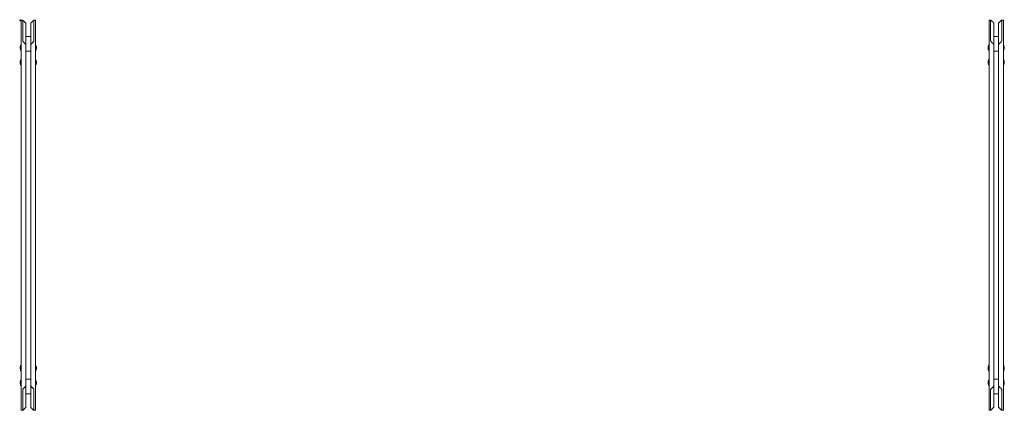
# Model space of a CAD drawing. Units: millimetres. Extents: x -1 to 5299, y -737 to 2000.
# Drawn here: x -1 to 1862, y -737 to 1 of the extents above; entities that cross this region are included whole.
import ezdxf

# ---------------------------------------------------------------- set-up
doc = ezdxf.new("R2010")
doc.units = ezdxf.units.MM
doc.header["$PDMODE"] = 35

# ---------------------------------------------------------------- blocks, each defined once
blk = doc.blocks.new('TOP_AURP03')
at = {"lineweight": 0}
for p, q in [((1.8, -737), (1.8, 0)), ((4.8, 0), (1.8, 0)), ((4.8, 0), (4.8, -39.4)), ((25.8, 0), (25.8, -39.4)), ((28.8, 0), (25.8, 0)), ((28.8, -737), (28.8, 0)), ((1832.8, -736.9), (1832.8, 0.2)), ((1835.8, 0.2), (1832.8, 0.2)), ((1835.8, 0.1), (1835.8, -39.2)), ((1859.8, 0.2), (1856.8, 0.2)), ((1856.8, 0.1), (1856.8, -39.2)), ((1859.8, -736.9), (1859.8, 0.2)), ((10.8, -5.5), (10.3, -5)), ((10.8, -731.6), (10.8, -5.5)), ((19.8, -5.5), (20.3, -5)), ((19.8, -731.6), (19.8, -5.5)), ((1841.8, -5.3), (1841.3, -4.8)), ((1841.8, -731.4), (1841.8, -5.3)), ((1850.8, -5.3), (1851.3, -4.8)), ((1850.8, -731.4), (1850.8, -5.3)), ((19.8, -31), (10.8, -31)), ((1850.8, -30.9), (1841.8, -30.9)), ((0, -51.3), (0, -51.3)), ((0.2, -52.2), (0, -52.2)), ((0.2, -52.5), (0, -52.5)), ((0.8, -56.6), (0.8, -47.2)), ((1.1, -46.9), (1.5, -46.9)), ((9.3, -44.4), (10.8, -45.9)), ((21.3, -44.4), (19.8, -45.9)), ((29.5, -46.9), (29.1, -46.9)), ((29.8, -47.2), (29.8, -56.6)), ((30.5, -51.2), (30.6, -51.2)), ((30.5, -52.6), (30.6, -52.6)), ((30.6, -51.9), (30.6, -51.9)), ((1831, -51.1), (1831, -51.1)), ((1831.2, -52), (1831, -52)), ((1831.2, -52.3), (1831, -52.4)), ((1831.8, -56.5), (1831.8, -47.1)), ((1832.1, -46.8), (1832.5, -46.8)), ((1840.3, -44.2), (1841.8, -45.7)), ((1852.3, -44.2), (1850.8, -45.7)), ((1860.5, -46.8), (1860.1, -46.8)), ((1860.8, -47.1), (1860.8, -56.5)), ((1861.5, -51.1), (1861.6, -51.1)), ((1861.5, -52.4), (1861.6, -52.4)), ((1861.6, -51.7), (1861.6, -51.7)), ((1.1, -56.9), (1.5, -56.9)), ((19.8, -58.5), (10.8, -58.5)), ((29.5, -56.9), (29.1, -56.9)), ((1832.1, -56.8), (1832.5, -56.8)), ((1832.1, -74.4), (1832.5, -74.4)), ((1850.8, -58.4), (1841.8, -58.4)), ((1860.5, -56.8), (1860.1, -56.8)), ((1860.5, -74.4), (1860.1, -74.4)), ((0, -78.9), (0, -78.9)), ((0.2, -79.8), (0, -79.8)), ((0.2, -80.1), (0, -80.1)), ((0.8, -84.2), (0.8, -74.8)), ((1.1, -74.5), (1.5, -74.5)), ((1.1, -84.5), (1.5, -84.5)), ((29.5, -74.5), (29.1, -74.5)), ((29.5, -84.5), (29.1, -84.5)), ((29.8, -74.8), (29.8, -84.2)), ((30.5, -78.8), (30.6, -78.8)), ((30.5, -80.2), (30.6, -80.2)), ((30.6, -79.5), (30.6, -79.5)), ((1831, -78.8), (1831, -78.8)), ((1831.2, -79.6), (1831, -79.7)), ((1831.2, -80), (1831, -80)), ((1831.8, -84.1), (1831.8, -74.7)), ((1832.1, -84.4), (1832.5, -84.4)), ((1860.5, -84.4), (1860.1, -84.4)), ((1860.8, -74.7), (1860.8, -84.1)), ((1861.5, -78.7), (1861.6, -78.7)), ((1861.5, -80), (1861.6, -80.1)), ((1861.6, -79.4), (1861.6, -79.4)), ((0, -656.9), (0, -656.9)), ((0.2, -657.8), (0, -657.8)), ((0.2, -658.1), (0, -658.1)), ((0.8, -662.2), (0.8, -652.8)), ((1.1, -652.5), (1.5, -652.5)), ((1.1, -662.5), (1.5, -662.5)), ((29.5, -652.5), (29.1, -652.5)), ((29.5, -662.5), (29.1, -662.5)), ((29.8, -652.8), (29.8, -662.2)), ((30.5, -656.9), (30.6, -656.8)), ((30.5, -658.2), (30.6, -658.2)), ((30.6, -657.5), (30.6, -657.5)), ((1831, -656.8), (1831, -656.8)), ((1831.2, -657.7), (1831, -657.7)), ((1831.2, -658), (1831, -658)), ((1831.8, -662.1), (1831.8, -652.7)), ((1832.1, -652.4), (1832.5, -652.4)), ((1832.1, -662.4), (1832.5, -662.4)), ((1860.5, -652.4), (1860.1, -652.4)), ((1860.5, -662.4), (1860.1, -662.4)), ((1860.8, -652.7), (1860.8, -662.1)), ((1861.5, -656.7), (1861.6, -656.7)), ((1861.5, -658), (1861.6, -658.1)), ((1861.6, -657.4), (1861.6, -657.4)), ((0, -684.5), (0, -684.5)), ((0.2, -685.4), (0, -685.4)), ((0.2, -685.7), (0, -685.7)), ((0.8, -689.8), (0.8, -680.4)), ((1.1, -680.1), (1.5, -680.1)), ((19.8, -678.5), (10.8, -678.5)), ((29.5, -680.1), (29.1, -680.1)), ((29.8, -680.4), (29.8, -689.8)), ((30.5, -684.5), (30.6, -684.4)), ((30.5, -685.8), (30.6, -685.8)), ((30.6, -685.1), (30.6, -685.1)), ((1831, -684.4), (1831, -684.4)), ((1831.2, -685.3), (1831, -685.3)), ((1831.2, -685.6), (1831, -685.6)), ((1831.8, -689.7), (1831.8, -680.3)), ((1832.1, -680), (1832.5, -680)), ((1850.8, -678.4), (1841.8, -678.4)), ((1860.5, -680), (1860.1, -680)), ((1860.8, -680.3), (1860.8, -689.7)), ((1861.5, -684.3), (1861.6, -684.3)), ((1861.5, -685.6), (1861.6, -685.7)), ((1861.6, -685), (1861.6, -685)), ((1.1, -690.1), (1.5, -690.1)), ((4.8, -697.6), (4.8, -737)), ((10.8, -691.1), (9.3, -692.7)), ((19.8, -706), (10.8, -706)), ((19.8, -691.1), (21.3, -692.7)), ((25.8, -697.6), (25.8, -737)), ((29.5, -690.1), (29.1, -690.1)), ((1832.1, -690), (1832.5, -690)), ((1835.8, -697.5), (1835.8, -736.9)), ((1841.8, -691), (1840.3, -692.5)), ((1850.8, -705.9), (1841.8, -705.9)), ((1850.8, -691), (1852.3, -692.5)), ((1856.8, -697.5), (1856.8, -736.9)), ((1860.5, -690), (1860.1, -690)), ((1.8, -737), (4.8, -737)), ((10.3, -732), (10.8, -731.6)), ((20.3, -732), (19.8, -731.6)), ((28.8, -737), (25.8, -737)), ((1832.8, -736.9), (1835.8, -736.9)), ((1841.3, -731.9), (1841.8, -731.4)), ((1851.3, -731.9), (1850.8, -731.4)), ((1859.8, -736.9), (1856.8, -736.9))]:
    blk.add_line(p, q, dxfattribs=at)
for centre, radius, start, end in [((10, -51.9), 10, 158.5018, 172.0688), ((10, -51.9), 10, 187.9312, 201.4982), ((-1.2, -47.5), 2, 338.5018, 360), ((-1.2, -56.3), 2, 0, 21.4982), ((1.1, -47.2), 0.3, 90, 180), ((1.5, -47.2), 0.3, 0, 90), ((29.1, -47.2), 0.3, 90, 180), ((29.5, -47.2), 0.3, 0, 90), ((31.8, -47.5), 2, 180, 201.4982), ((31.8, -56.3), 2, 158.5018, 180), ((20.6, -51.9), 10, 4.0103, 21.4982), ((20.6, -51.9), 10, 338.5018, 355.9897), ((1841, -51.8), 10, 158.5018, 172.0688), ((1841, -51.8), 10, 187.9312, 201.4982), ((1829.8, -47.4), 2, 338.5018, 360), ((1829.8, -56.1), 2, 0, 21.4982), ((1832.1, -47.1), 0.3, 90, 180), ((1832.5, -47.1), 0.3, 0, 90), ((1860.1, -47.1), 0.3, 90, 180), ((1860.5, -47.1), 0.3, 0, 90), ((1862.8, -47.4), 2, 180, 201.4982), ((1862.8, -56.1), 2, 158.5018, 180), ((1851.7, -51.8), 10, 4.0103, 21.4982), ((1851.7, -51.8), 10, 338.5018, 355.9897), ((1.1, -56.6), 0.3, 180, 270), ((1.5, -56.6), 0.3, 270, 360), ((29.1, -56.6), 0.3, 180, 270), ((29.5, -56.6), 0.3, 270, 360), ((1832.1, -56.5), 0.3, 180, 270), ((1832.1, -74.7), 0.3, 90, 180), ((1832.5, -56.5), 0.3, 270, 360), ((1832.5, -74.7), 0.3, 0, 90), ((1860.1, -56.5), 0.3, 180, 270), ((1860.1, -74.7), 0.3, 90, 180), ((1860.5, -56.5), 0.3, 270, 0), ((1860.5, -74.7), 0.3, 0, 90), ((10, -79.5), 10, 158.5018, 172.0688), ((10, -79.5), 10, 187.9312, 201.4982), ((-1.2, -75.1), 2, 338.5018, 360), ((-1.2, -83.9), 2, 0, 21.4982), ((1.1, -74.8), 0.3, 90, 180), ((1.1, -84.2), 0.3, 180, 270), ((1.5, -74.8), 0.3, 0, 90), ((1.5, -84.2), 0.3, 270, 360), ((29.1, -74.8), 0.3, 90, 180), ((29.1, -84.2), 0.3, 180, 270), ((29.5, -74.8), 0.3, 0, 90), ((29.5, -84.2), 0.3, 270, 360), ((31.8, -75.1), 2, 180, 201.4982), ((31.8, -83.9), 2, 158.5018, 180), ((20.6, -79.5), 10, 4.0103, 21.4982), ((20.6, -79.5), 10, 338.5018, 355.9897), ((1841, -79.4), 10, 158.5018, 172.0688), ((1841, -79.4), 10, 187.9312, 201.4982), ((1829.8, -75), 2, 338.5018, 360), ((1829.8, -83.8), 2, 0, 21.4982), ((1832.1, -84.1), 0.3, 180, 270), ((1832.5, -84.1), 0.3, 270, 360), ((1860.1, -84.1), 0.3, 180, 270), ((1860.5, -84.1), 0.3, 270, 0), ((1862.8, -75), 2, 180, 201.4982), ((1862.8, -83.8), 2, 158.5018, 180), ((1851.7, -79.4), 10, 4.0103, 21.4982), ((1851.7, -79.4), 10, 338.5018, 355.9897), ((10, -657.5), 10, 158.5018, 172.0688), ((10, -657.5), 10, 187.9312, 201.4982), ((-1.2, -653.1), 2, 338.5018, 360), ((-1.2, -661.9), 2, 0, 21.4982), ((1.1, -652.8), 0.3, 90, 180), ((1.1, -662.2), 0.3, 180, 270), ((1.5, -652.8), 0.3, 0, 90), ((1.5, -662.2), 0.3, 270, 360), ((29.1, -652.8), 0.3, 90, 180), ((29.1, -662.2), 0.3, 180, 270), ((29.5, -652.8), 0.3, 0, 90), ((29.5, -662.2), 0.3, 270, 360), ((31.8, -653.1), 2, 180, 201.4982), ((31.8, -661.9), 2, 158.5018, 180), ((20.6, -657.5), 10, 4.0103, 21.4982), ((20.6, -657.5), 10, 338.5018, 355.9897), ((1841, -657.4), 10, 158.5018, 172.0688), ((1841, -657.4), 10, 187.9312, 201.4982), ((1829.8, -653), 2, 338.5018, 360), ((1829.8, -661.8), 2, 0, 21.4982), ((1832.1, -652.7), 0.3, 90, 180), ((1832.1, -662.1), 0.3, 180, 270), ((1832.5, -652.7), 0.3, 0, 90), ((1832.5, -662.1), 0.3, 270, 360), ((1860.1, -652.7), 0.3, 90, 180), ((1860.1, -662.1), 0.3, 180, 270), ((1860.5, -652.7), 0.3, 0, 90), ((1860.5, -662.1), 0.3, 270, 360), ((1862.8, -653), 2, 180, 201.4982), ((1862.8, -661.8), 2, 158.5018, 180), ((1851.7, -657.4), 10, 4.0103, 21.4982), ((1851.7, -657.4), 10, 338.5018, 355.9897), ((10, -685.1), 10, 158.5018, 172.0688), ((10, -685.1), 10, 187.9312, 201.4982), ((-1.2, -680.7), 2, 338.5018, 360), ((-1.2, -689.5), 2, 0, 21.4982), ((1.1, -680.4), 0.3, 90, 180), ((1.5, -680.4), 0.3, 0, 90), ((29.1, -680.4), 0.3, 90, 180), ((29.5, -680.4), 0.3, 0, 90), ((31.8, -680.7), 2, 180, 201.4982), ((31.8, -689.5), 2, 158.5018, 180), ((20.6, -685.1), 10, 4.0103, 21.4982), ((20.6, -685.1), 10, 338.5018, 355.9897), ((1841, -685), 10, 158.5018, 172.0688), ((1841, -685), 10, 187.9312, 201.4982), ((1829.8, -680.6), 2, 338.5018, 360), ((1829.8, -689.4), 2, 0, 21.4982), ((1832.1, -680.3), 0.3, 90, 180), ((1832.5, -680.3), 0.3, 0, 90), ((1860.1, -680.3), 0.3, 90, 180), ((1860.5, -680.3), 0.3, 0, 90), ((1862.8, -680.6), 2, 180, 201.4982), ((1862.8, -689.4), 2, 158.5018, 180), ((1851.7, -685), 10, 4.0103, 21.4982), ((1851.7, -685), 10, 338.5018, 355.9897), ((1.1, -689.8), 0.3, 180, 270), ((1.5, -689.8), 0.3, 270, 360), ((29.1, -689.8), 0.3, 180, 270), ((29.5, -689.8), 0.3, 270, 360), ((1832.1, -689.7), 0.3, 180, 270), ((1832.5, -689.7), 0.3, 270, 360), ((1860.1, -689.7), 0.3, 180, 270), ((1860.5, -689.7), 0.3, 270, 360)]:
    blk.add_arc(centre, radius, start, end, dxfattribs=at)
at = {"lineweight": 0, "extrusion": (0, 0, -1)}
for centre, major_axis, ratio, start_param, end_param in [((9.8, -5), (-4.99, 4.99), 0.052569, -0.052521, 1.623317), ((1840.8, -4.8), (-4.99, 4.99), 0.052569, -0.052521, 1.623317), ((9.9, -52.1), (-9.54, 2.93), 0.934373, -0.231129, -0.081538), ((9.9, -51.7), (-9.54, -2.93), 0.934373, 0.327363, 0.476955), ((9.9, -52.1), (-9.54, 2.93), 0.934373, -0.362097, -0.327363), ((9.9, -51.7), (-9.54, -2.93), 0.934373, 0.149033, 0.231129), ((10.1, -52.2), (-9.52, -2.92), 0.934373, 0.232921, 0.325571), ((9.8, -44.4), (-4.99, 4.99), 0.052569, -1.518276, -0.052521), ((20.5, -51.3), (9.84, 1.51), 0.7232, 0.063958, 0.110283), ((20.7, -52.3), (9.88, 1.43), 0.682682, -0.099355, 0.050237), ((20.5, -51.3), (9.84, 1.51), 0.7232, 0.110283, 0.156608), ((20.7, -51.5), (9.88, -1.43), 0.682682, -0.296063, -0.146471), ((20.7, -52.3), (9.87, 1.51), 0.7232, 0.1584, 0.307992), ((20.7, -51.5), (9.87, -1.51), 0.7232, -0.062166, 0.087426), ((20.5, -52.6), (9.85, -1.42), 0.682682, -0.144679, -0.052029), ((20.7, -51.5), (9.87, -1.51), 0.7232, -0.247142, -0.1584), ((20.7, -52.3), (9.87, 1.51), 0.7232, 0.059323, 0.062166), ((20.7, -52.3), (9.88, 1.43), 0.682682, 0.146471, 0.149313), ((1840.9, -51.9), (-9.54, 2.93), 0.934373, -0.231129, -0.081538), ((1840.9, -51.6), (-9.54, -2.93), 0.934373, 0.327363, 0.476955), ((1840.9, -51.9), (-9.54, 2.93), 0.934373, -0.362097, -0.327363), ((1840.9, -51.6), (-9.54, -2.93), 0.934373, 0.149033, 0.231129), ((1841.1, -52.1), (-9.52, -2.92), 0.934373, 0.232921, 0.325571), ((1840.8, -44.2), (-4.99, 4.99), 0.052569, -1.518276, -0.052521), ((1851.6, -51.1), (9.84, 1.51), 0.7232, 0.063958, 0.110283), ((1851.7, -52.2), (9.88, 1.43), 0.682682, -0.099355, 0.050237), ((1851.6, -51.1), (9.84, 1.51), 0.7232, 0.110283, 0.156608), ((1851.7, -51.3), (9.88, -1.43), 0.682682, -0.296063, -0.146471), ((1851.7, -52.1), (9.87, 1.51), 0.7232, 0.1584, 0.307992), ((1851.7, -51.4), (9.87, -1.51), 0.7232, -0.062166, 0.087426), ((1851.6, -52.4), (9.85, -1.42), 0.682682, -0.144679, -0.052029), ((1851.7, -51.4), (9.87, -1.51), 0.7232, -0.247142, -0.1584), ((1851.7, -52.1), (9.87, 1.51), 0.7232, 0.059323, 0.062166), ((1851.7, -52.2), (9.88, 1.43), 0.682682, 0.146471, 0.149313), ((9.9, -79.7), (-9.54, 2.93), 0.934373, -0.231129, -0.081538), ((9.9, -79.3), (-9.54, -2.93), 0.934373, 0.327363, 0.476955), ((9.9, -79.7), (-9.54, 2.93), 0.934373, -0.362097, -0.327363), ((9.9, -79.3), (-9.54, -2.93), 0.934373, 0.149033, 0.231129), ((10.1, -79.8), (-9.52, -2.92), 0.934373, 0.232921, 0.325571), ((20.5, -78.9), (9.84, 1.51), 0.7232, 0.063958, 0.110283), ((20.7, -79.9), (9.88, 1.43), 0.682682, -0.099355, 0.050237), ((20.5, -78.9), (9.84, 1.51), 0.7232, 0.110283, 0.156608), ((20.7, -79.1), (9.88, -1.43), 0.682682, -0.296063, -0.146471), ((20.7, -79.9), (9.87, 1.51), 0.7232, 0.1584, 0.307992), ((20.7, -79.1), (9.87, -1.51), 0.7232, -0.062166, 0.087426), ((20.5, -80.2), (9.85, -1.42), 0.682682, -0.144679, -0.052029), ((20.7, -79.1), (9.87, -1.51), 0.7232, -0.247142, -0.1584), ((20.7, -79.9), (9.87, 1.51), 0.7232, 0.059323, 0.062166), ((20.7, -79.9), (9.88, 1.43), 0.682682, 0.146471, 0.149313), ((1840.9, -79.6), (-9.54, 2.93), 0.934373, -0.231129, -0.081538), ((1840.9, -79.2), (-9.54, -2.93), 0.934373, 0.327363, 0.476955), ((1840.9, -79.6), (-9.54, 2.93), 0.934373, -0.362097, -0.327363), ((1840.9, -79.2), (-9.54, -2.93), 0.934373, 0.149033, 0.231129), ((1841.1, -79.7), (-9.52, -2.92), 0.934373, 0.232921, 0.325571), ((1851.6, -78.7), (9.84, 1.51), 0.7232, 0.063958, 0.110283), ((1851.7, -79.8), (9.88, 1.43), 0.682682, -0.099355, 0.050237), ((1851.6, -78.7), (9.84, 1.51), 0.7232, 0.110283, 0.156608), ((1851.7, -79), (9.88, -1.43), 0.682682, -0.296063, -0.146471), ((1851.7, -79.8), (9.87, 1.51), 0.7232, 0.1584, 0.307992), ((1851.7, -79), (9.87, -1.51), 0.7232, -0.062166, 0.087426), ((1851.6, -80), (9.85, -1.42), 0.682682, -0.144679, -0.052029), ((1851.7, -79), (9.87, -1.51), 0.7232, -0.247142, -0.1584), ((1851.7, -79.8), (9.87, 1.51), 0.7232, 0.059323, 0.062166), ((1851.7, -79.8), (9.88, 1.43), 0.682682, 0.146471, 0.149313), ((9.9, -657.7), (-9.54, 2.93), 0.934373, -0.231129, -0.081538), ((9.9, -657.3), (-9.54, -2.93), 0.934373, 0.327363, 0.476955), ((9.9, -657.7), (-9.54, 2.93), 0.934373, -0.362097, -0.327363), ((9.9, -657.3), (-9.54, -2.93), 0.934373, 0.149033, 0.231129), ((10.1, -657.8), (-9.52, -2.92), 0.934373, 0.232921, 0.325571), ((20.5, -656.9), (9.84, 1.51), 0.7232, 0.063958, 0.110283), ((20.7, -657.9), (9.88, 1.43), 0.682682, -0.099355, 0.050237), ((20.5, -656.9), (9.84, 1.51), 0.7232, 0.110283, 0.156608), ((20.7, -657.1), (9.88, -1.43), 0.682682, -0.296063, -0.146471), ((20.7, -657.9), (9.87, 1.51), 0.7232, 0.1584, 0.307992), ((20.7, -657.1), (9.87, -1.51), 0.7232, -0.062166, 0.087426), ((20.5, -658.2), (9.85, -1.42), 0.682682, -0.144679, -0.052029), ((20.7, -657.1), (9.87, -1.51), 0.7232, -0.247142, -0.1584), ((20.7, -657.9), (9.87, 1.51), 0.7232, 0.059323, 0.062166), ((20.7, -657.9), (9.88, 1.43), 0.682682, 0.146471, 0.149313), ((1840.9, -657.6), (-9.54, 2.93), 0.934373, -0.231129, -0.081538), ((1840.9, -657.2), (-9.54, -2.93), 0.934373, 0.327363, 0.476955), ((1840.9, -657.6), (-9.54, 2.93), 0.934373, -0.362097, -0.327363), ((1840.9, -657.2), (-9.54, -2.93), 0.934373, 0.149033, 0.231129), ((1841.1, -657.7), (-9.52, -2.92), 0.934373, 0.232921, 0.325571), ((1851.6, -656.7), (9.84, 1.51), 0.7232, 0.063958, 0.110283), ((1851.7, -657.8), (9.88, 1.43), 0.682682, -0.099355, 0.050237), ((1851.6, -656.7), (9.84, 1.51), 0.7232, 0.110283, 0.156608), ((1851.7, -657), (9.88, -1.43), 0.682682, -0.296063, -0.146471), ((1851.7, -657.8), (9.87, 1.51), 0.7232, 0.1584, 0.307992), ((1851.7, -657), (9.87, -1.51), 0.7232, -0.062166, 0.087426), ((1851.6, -658.1), (9.85, -1.42), 0.682682, -0.144679, -0.052029), ((1851.7, -657), (9.87, -1.51), 0.7232, -0.247142, -0.1584), ((1851.7, -657.8), (9.87, 1.51), 0.7232, 0.059323, 0.062166), ((1851.7, -657.8), (9.88, 1.43), 0.682682, 0.146471, 0.149313), ((9.9, -685.3), (-9.54, 2.93), 0.934373, -0.231129, -0.081538), ((9.9, -684.9), (-9.54, -2.93), 0.934373, 0.327363, 0.476955), ((9.9, -685.3), (-9.54, 2.93), 0.934373, -0.362097, -0.327363), ((9.9, -684.9), (-9.54, -2.93), 0.934373, 0.149033, 0.231129), ((10.1, -685.4), (-9.52, -2.92), 0.934373, 0.232921, 0.325571), ((20.5, -684.5), (9.84, 1.51), 0.7232, 0.063958, 0.110283), ((20.7, -685.5), (9.88, 1.43), 0.682682, -0.099355, 0.050237), ((20.5, -684.5), (9.84, 1.51), 0.7232, 0.110283, 0.156608), ((20.7, -684.7), (9.88, -1.43), 0.682682, -0.296063, -0.146471), ((20.7, -685.5), (9.87, 1.51), 0.7232, 0.1584, 0.307992), ((20.7, -684.7), (9.87, -1.51), 0.7232, -0.062166, 0.087426), ((20.5, -685.8), (9.85, -1.42), 0.682682, -0.144679, -0.052029), ((20.7, -684.7), (9.87, -1.51), 0.7232, -0.247142, -0.1584), ((20.7, -685.5), (9.87, 1.51), 0.7232, 0.059323, 0.062166), ((20.7, -685.5), (9.88, 1.43), 0.682682, 0.146471, 0.149313), ((1840.9, -685.2), (-9.54, 2.93), 0.934373, -0.231129, -0.081538), ((1840.9, -684.8), (-9.54, -2.93), 0.934373, 0.327363, 0.476955), ((1840.9, -685.2), (-9.54, 2.93), 0.934373, -0.362097, -0.327363), ((1840.9, -684.8), (-9.54, -2.93), 0.934373, 0.149033, 0.231129), ((1841.1, -685.3), (-9.52, -2.92), 0.934373, 0.232921, 0.325571), ((1851.6, -684.3), (9.84, 1.51), 0.7232, 0.063958, 0.110283), ((1851.7, -685.4), (9.88, 1.43), 0.682682, -0.099355, 0.050237), ((1851.6, -684.3), (9.84, 1.51), 0.7232, 0.110283, 0.156608), ((1851.7, -684.6), (9.88, -1.43), 0.682682, -0.296063, -0.146471), ((1851.7, -685.4), (9.87, 1.51), 0.7232, 0.1584, 0.307992), ((1851.7, -684.6), (9.87, -1.51), 0.7232, -0.062166, 0.087426), ((1851.6, -685.6), (9.85, -1.42), 0.682682, -0.144679, -0.052029), ((1851.7, -684.6), (9.87, -1.51), 0.7232, -0.247142, -0.1584), ((1851.7, -685.4), (9.87, 1.51), 0.7232, 0.059323, 0.062166), ((1851.7, -685.4), (9.88, 1.43), 0.682682, 0.146471, 0.149313), ((9.8, -692.7), (4.99, 4.99), 0.052569, -3.089072, -1.623317), ((1840.8, -692.5), (4.99, 4.99), 0.052569, -3.089072, -1.623317), ((9.8, -732), (4.99, 4.99), 0.052569, 1.518276, 3.089072), ((9.8, -732), (4.99, 4.99), 0.052569, 3.089072, 3.194113), ((1840.8, -731.9), (4.99, 4.99), 0.052569, 1.518276, 3.089072), ((1840.8, -731.9), (4.99, 4.99), 0.052569, 3.089072, 3.194113)]:
    blk.add_ellipse(centre, major_axis=major_axis, ratio=ratio, start_param=start_param, end_param=end_param, dxfattribs=at)
at = {"lineweight": 0}
for centre, major_axis, ratio, start_param, end_param in [((20.8, -5), (4.99, 4.99), 0.052569, -0.052521, 1.623317), ((1851.8, -4.8), (4.99, 4.99), 0.052569, -0.052521, 1.623317), ((9.9, -52.4), (-9.92, 1.11), 0.340619, 0.086204, 0.235796), ((9.9, -51.4), (-9.92, -1.11), 0.340619, -0.168301, -0.086204), ((9.9, -51.4), (-9.92, -1.11), 0.340619, 0.01003, 0.159622), ((10.1, -51), (-9.9, 1.11), 0.340619, -0.008238, 0.038087), ((10.1, -51), (-9.9, 1.11), 0.340619, 0.038087, 0.084412), ((20.8, -44.4), (4.99, 4.99), 0.052569, -1.518276, -0.052521), ((1840.9, -52.3), (-9.92, 1.11), 0.340619, 0.086204, 0.235796), ((1840.9, -51.2), (-9.92, -1.11), 0.340619, -0.168301, -0.086204), ((1840.9, -51.2), (-9.92, -1.11), 0.340619, 0.01003, 0.159622), ((1841.1, -50.9), (-9.9, 1.11), 0.340619, -0.008238, 0.038087), ((1841.1, -50.9), (-9.9, 1.11), 0.340619, 0.038087, 0.084412), ((1851.8, -44.2), (4.99, 4.99), 0.052569, -1.518276, -0.052521), ((9.9, -80), (-9.92, 1.11), 0.340619, 0.086204, 0.235796), ((9.9, -79), (-9.92, -1.11), 0.340619, -0.168301, -0.086204), ((9.9, -79), (-9.92, -1.11), 0.340619, 0.01003, 0.159622), ((10.1, -78.6), (-9.9, 1.11), 0.340619, -0.008238, 0.038087), ((10.1, -78.6), (-9.9, 1.11), 0.340619, 0.038087, 0.084412), ((1840.9, -79.9), (-9.92, 1.11), 0.340619, 0.086204, 0.235796), ((1840.9, -78.8), (-9.92, -1.11), 0.340619, -0.168301, -0.086204), ((1840.9, -78.8), (-9.92, -1.11), 0.340619, 0.01003, 0.159622), ((1841.1, -78.5), (-9.9, 1.11), 0.340619, -0.008238, 0.038087), ((1841.1, -78.5), (-9.9, 1.11), 0.340619, 0.038087, 0.084412), ((9.9, -658.1), (-9.92, 1.11), 0.340619, 0.086204, 0.235796), ((9.9, -657), (-9.92, -1.11), 0.340619, -0.168301, -0.086204), ((9.9, -657), (-9.92, -1.11), 0.340619, 0.01003, 0.159622), ((10.1, -656.7), (-9.9, 1.11), 0.340619, -0.008238, 0.038087), ((10.1, -656.7), (-9.9, 1.11), 0.340619, 0.038087, 0.084412), ((1840.9, -657.9), (-9.92, 1.11), 0.340619, 0.086204, 0.235796), ((1840.9, -656.9), (-9.92, -1.11), 0.340619, -0.168301, -0.086204), ((1840.9, -656.9), (-9.92, -1.11), 0.340619, 0.01003, 0.159622), ((1841.1, -656.5), (-9.9, 1.11), 0.340619, -0.008238, 0.038087), ((1841.1, -656.5), (-9.9, 1.11), 0.340619, 0.038087, 0.084412), ((9.9, -685.6), (-9.92, 1.11), 0.340619, 0.086204, 0.235796), ((9.9, -684.6), (-9.92, -1.11), 0.340619, -0.168301, -0.086204), ((9.9, -684.6), (-9.92, -1.11), 0.340619, 0.01003, 0.159622), ((10.1, -684.3), (-9.9, 1.11), 0.340619, -0.008238, 0.038087), ((10.1, -684.3), (-9.9, 1.11), 0.340619, 0.038087, 0.084412), ((1840.9, -685.5), (-9.92, 1.11), 0.340619, 0.086204, 0.235796), ((1840.9, -684.4), (-9.92, -1.11), 0.340619, -0.168301, -0.086204), ((1840.9, -684.4), (-9.92, -1.11), 0.340619, 0.01003, 0.159622), ((1841.1, -684.1), (-9.9, 1.11), 0.340619, -0.008238, 0.038087), ((1841.1, -684.1), (-9.9, 1.11), 0.340619, 0.038087, 0.084412), ((20.8, -692.7), (-4.99, 4.99), 0.052569, -3.089072, -1.623317), ((1851.8, -692.5), (-4.99, 4.99), 0.052569, -3.089072, -1.623317), ((20.8, -732), (-4.99, 4.99), 0.052569, 1.518276, 3.089072), ((20.8, -732), (-4.99, 4.99), 0.052569, 3.089072, 3.194113), ((1851.8, -731.9), (-4.99, 4.99), 0.052569, 1.518276, 3.089072), ((1851.8, -731.9), (-4.99, 4.99), 0.052569, 3.089072, 3.194113)]:
    blk.add_ellipse(centre, major_axis=major_axis, ratio=ratio, start_param=start_param, end_param=end_param, dxfattribs=at)

msp = doc.modelspace()

# ---------------------------------------------------------------- linework, layer by layer
msp.add_point((0, 0))

# ---------------------------------------------------------------- block references
msp.add_blockref('TOP_AURP03', (0, 0))

doc.saveas('drawing.dxf')
